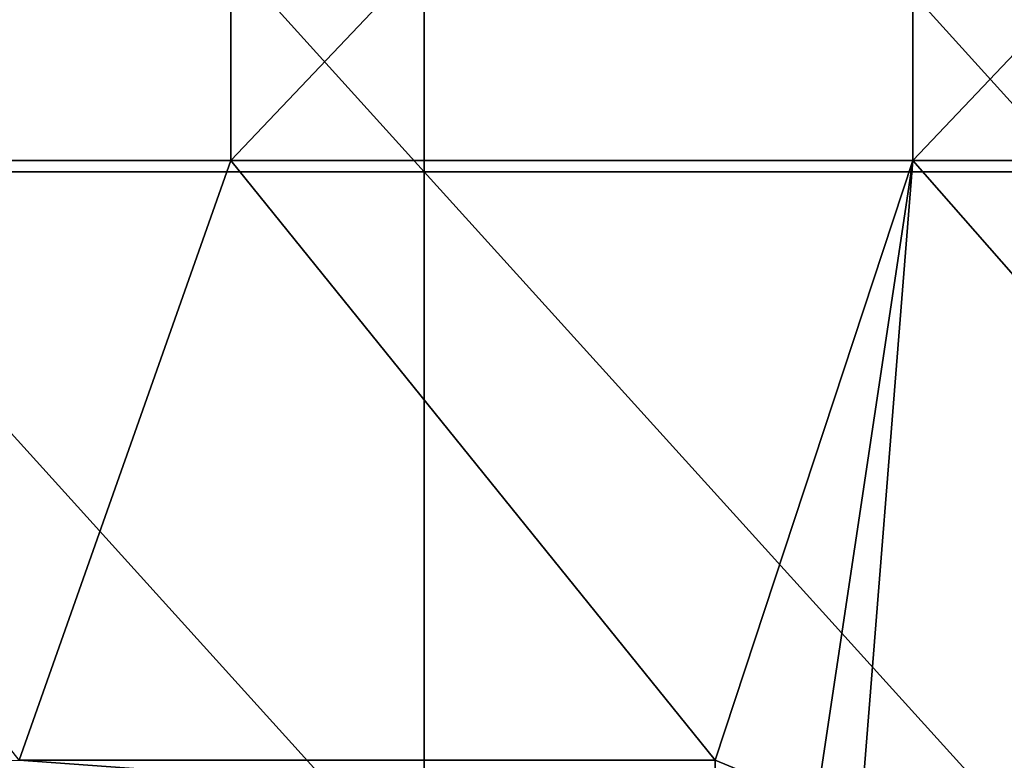
# Model space of a CAD drawing. Units: millimetres. Extents: x -321 to 321, y -12 to 12.
# Drawn here: x -305 to -298, y -5 to 0 of the extents above; entities that cross this region are included whole.
import ezdxf

# ---------------------------------------------------------------- set-up
doc = ezdxf.new("R2010")
doc.units = ezdxf.units.MM
doc.header["$LTSCALE"] = 65.185185
for name, color, linetype in [('326', 7, 'CONTINUOUS'), ('475', 7, 'CONTINUOUS'), ('480', 7, 'CONTINUOUS'), ('481', 7, 'CONTINUOUS')]:
    doc.layers.add(name, color=color, linetype=linetype)

msp = doc.modelspace()

# ---------------------------------------------------------------- linework, layer by layer
at = {"layer": '326', "linetype": 'CONTINUOUS'}
for points in [[(-302.18, 3.71, 142), (-306.71, 3.71, 142), (-302.18, -1.295, 142), (-302.18, 3.71, 142)], [(-302.18, -1.295, 142), (-306.71, 3.71, 142), (-306.71, -1.295, 142), (-302.18, -1.295, 142)], [(-297.65, 3.71, 142), (-302.18, 3.71, 142), (-297.65, -1.295, 142), (-297.65, 3.71, 142)], [(-297.65, -1.295, 142), (-302.18, 3.71, 142), (-302.18, -1.295, 142), (-297.65, -1.295, 142)], [(-302.18, -1.295, 142), (-306.71, -1.295, 142), (-302.18, -6.3, 142), (-302.18, -1.295, 142)], [(-302.18, -6.3, 142), (-306.71, -1.295, 142), (-306.71, -6.3, 142), (-302.18, -6.3, 142)], [(-297.65, -1.295, 142), (-302.18, -1.295, 142), (-297.65, -6.3, 142), (-297.65, -1.295, 142)], [(-297.65, -6.3, 142), (-302.18, -1.295, 142), (-302.18, -6.3, 142), (-297.65, -6.3, 142)]]:
    msp.add_3dface(points, dxfattribs=at)
at = {"layer": '475', "linetype": 'CONTINUOUS'}
for points in [[(-308.2833, 3.7885, 139.4095), (-303.5285, 3.7885, 139.451), (-308.2833, -1.2165, 139.4095), (-308.2833, 3.7885, 139.4095)], [(-308.2833, -1.2165, 139.4095), (-303.5285, 3.7885, 139.451), (-303.5285, -1.2165, 139.451), (-308.2833, -1.2165, 139.4095)], [(-303.5285, 3.7885, 139.451), (-298.7738, 3.7885, 139.4925), (-303.5285, -1.2165, 139.451), (-303.5285, 3.7885, 139.451)], [(-303.5285, -1.2165, 139.451), (-298.7738, 3.7885, 139.4925), (-298.7738, -1.2165, 139.4925), (-303.5285, -1.2165, 139.451)], [(-298.7738, 3.7885, 139.4925), (-294.019, 3.7885, 139.534), (-298.7738, -1.2165, 139.4925), (-298.7738, 3.7885, 139.4925)], [(-298.7738, -1.2165, 139.4925), (-294.019, 3.7885, 139.534), (-294.019, -1.2165, 139.534), (-298.7738, -1.2165, 139.4925)], [(-308.2833, -1.2165, 139.4095), (-303.5285, -1.2165, 139.451), (-305.004, -5.3978, 139.4382), (-308.2833, -1.2165, 139.4095)], [(-305.004, -5.3978, 139.4382), (-303.5285, -1.2165, 139.451), (-300.1518, -5.3975, 139.4805), (-305.004, -5.3978, 139.4382)], [(-303.5285, -1.2165, 139.451), (-298.7738, -1.2165, 139.4925), (-300.1518, -5.3975, 139.4805), (-303.5285, -1.2165, 139.451)], [(-300.1518, -5.3975, 139.4805), (-298.7738, -1.2165, 139.4925), (-299.4449, -5.6901, 139.4867), (-300.1518, -5.3975, 139.4805)], [(-298.7738, -1.2165, 139.4925), (-299.1709, -6.2025, 139.4891), (-299.4449, -5.6901, 139.4867), (-298.7738, -1.2165, 139.4925)], [(-294.3797, -6.2215, 139.5309), (-299.1709, -6.2025, 139.4891), (-298.7738, -1.2165, 139.4925), (-294.3797, -6.2215, 139.5309)], [(-294.3797, -6.2215, 139.5309), (-298.7738, -1.2165, 139.4925), (-294.019, -1.2165, 139.534), (-294.3797, -6.2215, 139.5309)]]:
    msp.add_3dface(points, dxfattribs=at)
at = {"layer": '480', "linetype": 'CONTINUOUS'}
msp.add_3dface([(-300.1518, -5.3975, 139.4805), (-299.4449, -5.6901, 139.4867), (-300.1505, -5.7495, 139.3356), (-300.1518, -5.3975, 139.4805)], dxfattribs=at)
at = {"layer": '481', "linetype": 'CONTINUOUS'}
for points in [[(-309.8562, -5.3982, 139.3958), (-305.004, -5.3978, 139.4382), (-300.1505, -5.7495, 139.3356), (-309.8562, -5.3982, 139.3958)], [(-305.004, -5.3978, 139.4382), (-300.1518, -5.3975, 139.4805), (-300.1505, -5.7495, 139.3356), (-305.004, -5.3978, 139.4382)]]:
    msp.add_3dface(points, dxfattribs=at)

doc.saveas('drawing.dxf')
